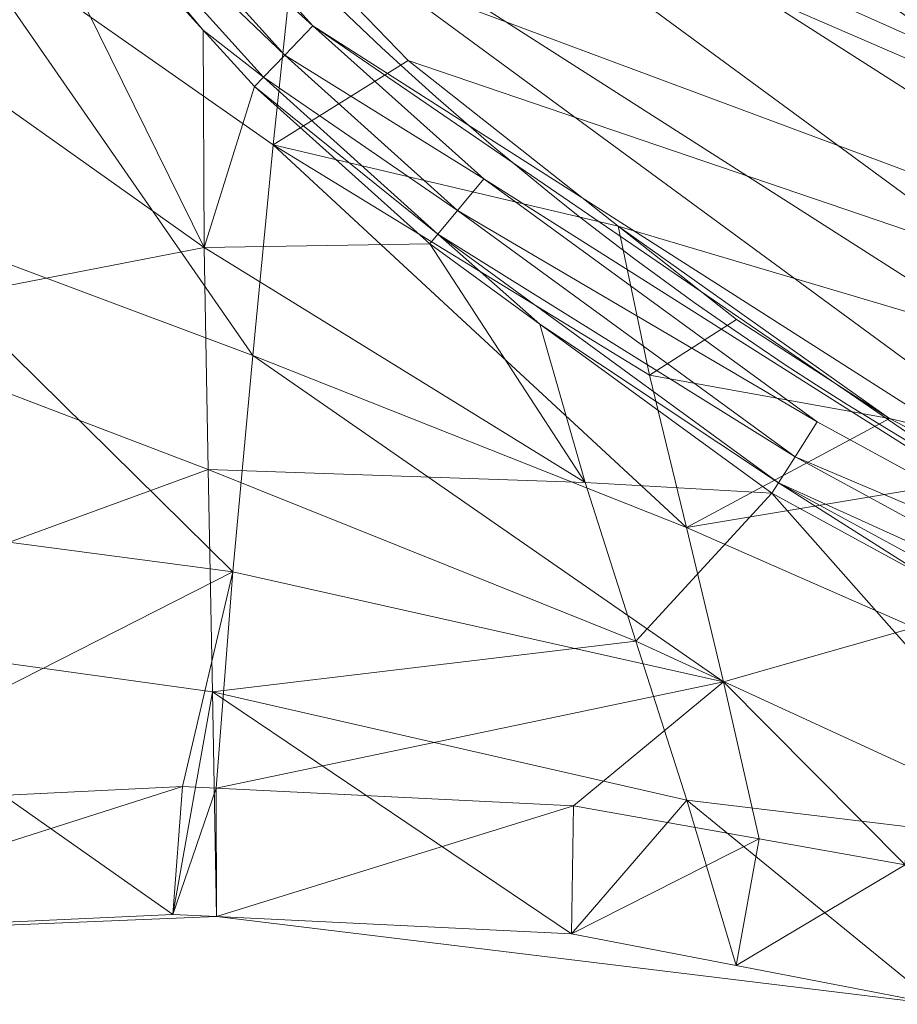
# Model space of a CAD drawing. Units: metres. Extents: x -0.099 to 0.131, y -0.073 to 0.165.
# Drawn here: x -0.058 to -0.037, y -0.036 to -0.012 of the extents above; entities that cross this region are included whole.
import ezdxf

# ---------------------------------------------------------------- set-up
doc = ezdxf.new("R2010")
doc.units = ezdxf.units.M
doc.header["$MEASUREMENT"] = 0
doc.layers.add('Mobilier 2D', color=7, linetype='Continuous')
doc.layers.add('Mobilier 3D', color=7, linetype='Continuous')

# ---------------------------------------------------------------- blocks, each defined once
blk = doc.blocks.new('origamipm')
at = {"layer": 'Mobilier 2D', "color": 55, "linetype": 'Continuous', "lineweight": 0}
for p, q in [((-0.053342, -0.033522), (-0.070429, -0.034209)), ((-0.036324, -0.035592), (-0.053342, -0.033522))]:
    blk.add_line(p, q, dxfattribs=at)
blk.add_circle((-0.000261, 0.039865), 0.072201, dxfattribs=at)
at = {"layer": 'Mobilier 3D', "color": 34, "linetype": 'Continuous', "lineweight": 0}
mesh = blk.add_polyface(dxfattribs=at)
corners = [(0.045423, -0.017649, -0.000042), (-0.071973, 0.052631, -0.000042), (-0.0716, 0.054685, -0.000042)]
mesh.append_faces([[corners[k] for k in face] for face in [(0, 1, 2)]], dxfattribs={"color": 34})
mesh = blk.add_polyface(dxfattribs=at)
corners = [(0.045423, -0.017649, -0.000042), (-0.0716, 0.054685, -0.000042), (0.052526, -0.011169, -0.000042)]
mesh.append_faces([[corners[k] for k in face] for face in [(0, 1, 2)]], dxfattribs={"color": 34})
mesh = blk.add_polyface(dxfattribs=at)
corners = [(0.04027, -0.021405, -0.000042), (-0.073015, 0.042605, -0.000042), (-0.071973, 0.052631, -0.000042)]
mesh.append_faces([[corners[k] for k in face] for face in [(0, 1, 2)]], dxfattribs={"color": 34})
mesh = blk.add_polyface(dxfattribs=at)
corners = [(0.04027, -0.021405, -0.000042), (-0.071973, 0.052631, -0.000042), (0.045423, -0.017649, -0.000042)]
mesh.append_faces([[corners[k] for k in face] for face in [(0, 1, 2)]], dxfattribs={"color": 34})
mesh = blk.add_polyface(dxfattribs=at)
corners = [(0.031903, -0.026185, -0.000042), (-0.073084, 0.038264, -0.000042), (-0.073015, 0.042605, -0.000042)]
mesh.append_faces([[corners[k] for k in face] for face in [(0, 1, 2)]], dxfattribs={"color": 34})
mesh = blk.add_polyface(dxfattribs=at)
corners = [(0.031903, -0.026185, -0.000042), (-0.073015, 0.042605, -0.000042), (0.04027, -0.021405, -0.000042)]
mesh.append_faces([[corners[k] for k in face] for face in [(0, 1, 2)]], dxfattribs={"color": 34})
mesh = blk.add_polyface(dxfattribs=at)
corners = [(0.023055, -0.029782, -0.000042), (-0.07235, 0.02857, -0.000042), (-0.073084, 0.038264, -0.000042)]
mesh.append_faces([[corners[k] for k in face] for face in [(0, 1, 2)]], dxfattribs={"color": 34})
mesh = blk.add_polyface(dxfattribs=at)
corners = [(0.023055, -0.029782, -0.000042), (-0.073084, 0.038264, -0.000042), (0.031903, -0.026185, -0.000042)]
mesh.append_faces([[corners[k] for k in face] for face in [(0, 1, 2)]], dxfattribs={"color": 34})
mesh = blk.add_polyface(dxfattribs=at)
corners = [(0.016936, -0.031511, -0.000042), (-0.070363, 0.019235, -0.000042), (-0.07235, 0.02857, -0.000042)]
mesh.append_faces([[corners[k] for k in face] for face in [(0, 1, 2)]], dxfattribs={"color": 34})
mesh = blk.add_polyface(dxfattribs=at)
corners = [(0.016936, -0.031511, -0.000042), (-0.07235, 0.02857, -0.000042), (0.023055, -0.029782, -0.000042)]
mesh.append_faces([[corners[k] for k in face] for face in [(0, 1, 2)]], dxfattribs={"color": 34})
mesh = blk.add_polyface(dxfattribs=at)
corners = [(0.007435, -0.033086, -0.000042), (-0.069487, 0.016418, -0.000042), (-0.070363, 0.019235, -0.000042)]
mesh.append_faces([[corners[k] for k in face] for face in [(0, 1, 2)]], dxfattribs={"color": 34})
mesh = blk.add_polyface(dxfattribs=at)
corners = [(0.007435, -0.033086, -0.000042), (-0.070363, 0.019235, -0.000042), (0.016936, -0.031511, -0.000042)]
mesh.append_faces([[corners[k] for k in face] for face in [(0, 1, 2)]], dxfattribs={"color": 34})
mesh = blk.add_polyface(dxfattribs=at)
corners = [(-0.002123, -0.033381, -0.000042), (-0.065949, 0.007862, -0.000042), (-0.069487, 0.016418, -0.000042)]
mesh.append_faces([[corners[k] for k in face] for face in [(0, 1, 2)]], dxfattribs={"color": 34})
mesh = blk.add_polyface(dxfattribs=at)
corners = [(-0.002123, -0.033381, -0.000042), (-0.069487, 0.016418, -0.000042), (0.007435, -0.033086, -0.000042)]
mesh.append_faces([[corners[k] for k in face] for face in [(0, 1, 2)]], dxfattribs={"color": 34})
mesh = blk.add_polyface(dxfattribs=at)
corners = [(-0.007228, -0.033018, -0.000042), (-0.063087, 0.002621, -0.000042), (-0.065949, 0.007862, -0.000042)]
mesh.append_faces([[corners[k] for k in face] for face in [(0, 1, 2)]], dxfattribs={"color": 34})
mesh = blk.add_polyface(dxfattribs=at)
corners = [(-0.007228, -0.033018, -0.000042), (-0.065949, 0.007862, -0.000042), (-0.002123, -0.033381, -0.000042)]
mesh.append_faces([[corners[k] for k in face] for face in [(0, 1, 2)]], dxfattribs={"color": 34})
mesh = blk.add_polyface(dxfattribs=at)
corners = [(-0.062538, 0.003394, 0.002958), (0.006837, -0.032244, 0.002958), (-0.062804, 0.003916, 0.002958)]
mesh.append_faces([[corners[k] for k in face] for face in [(0, 1, 2)]], dxfattribs={"color": 34})
mesh = blk.add_polyface(dxfattribs=at)
corners = [(-0.062804, 0.003916, 0.002958), (0.006837, -0.032244, 0.002958), (0.010886, -0.031825, 0.002958)]
mesh.append_faces([[corners[k] for k in face] for face in [(0, 1, 2)]], dxfattribs={"color": 34})
mesh = blk.add_polyface(dxfattribs=at)
corners = [(0.010886, -0.031825, 0.002958), (0.01625, -0.030659, 0.002958), (-0.062804, 0.003916, 0.002958)]
mesh.append_faces([[corners[k] for k in face] for face in [(0, 1, 2)]], dxfattribs={"color": 34})
mesh = blk.add_polyface(dxfattribs=at)
corners = [(-0.062804, 0.003916, 0.002958), (0.01625, -0.030659, 0.002958), (0.020321, -0.029774, 0.002958)]
mesh.append_faces([[corners[k] for k in face] for face in [(0, 1, 2)]], dxfattribs={"color": 34})
mesh = blk.add_polyface(dxfattribs=at)
corners = [(-0.062804, 0.003916, 0.002958), (0.020321, -0.029774, 0.002958), (0.02479, -0.028137, 0.002958)]
mesh.append_faces([[corners[k] for k in face] for face in [(0, 1, 2)]], dxfattribs={"color": 34})
mesh = blk.add_polyface(dxfattribs=at)
corners = [(0.033573, -0.024412, 0.002958), (-0.062804, 0.003916, 0.002958), (0.032439, -0.024963, 0.002958)]
mesh.append_faces([[corners[k] for k in face] for face in [(0, 1, 2)]], dxfattribs={"color": 34})
mesh = blk.add_polyface(dxfattribs=at)
corners = [(0.032439, -0.024963, 0.002958), (-0.062804, 0.003916, 0.002958), (0.02479, -0.028137, 0.002958)]
mesh.append_faces([[corners[k] for k in face] for face in [(0, 1, 2)]], dxfattribs={"color": 34})
mesh = blk.add_polyface(dxfattribs=at)
corners = [(0.033573, -0.024412, 0.002958), (0.039025, -0.021038, 0.002958), (-0.062804, 0.003916, 0.002958)]
mesh.append_faces([[corners[k] for k in face] for face in [(0, 1, 2)]], dxfattribs={"color": 34})
mesh = blk.add_polyface(dxfattribs=at)
corners = [(-0.062804, 0.003916, 0.002958), (0.039025, -0.021038, 0.002958), (0.041829, -0.019303, 0.002958)]
mesh.append_faces([[corners[k] for k in face] for face in [(0, 1, 2)]], dxfattribs={"color": 34})
mesh = blk.add_polyface(dxfattribs=at)
corners = [(-0.062804, 0.003916, 0.002958), (0.041829, -0.019303, 0.002958), (0.044744, -0.016895, 0.002958)]
mesh.append_faces([[corners[k] for k in face] for face in [(0, 1, 2)]], dxfattribs={"color": 34})
mesh = blk.add_polyface(dxfattribs=at)
corners = [(0.053869, -0.008272, 0.002958), (-0.062804, 0.003916, 0.002958), (0.044744, -0.016895, 0.002958)]
mesh.append_faces([[corners[k] for k in face] for face in [(0, 1, 2)]], dxfattribs={"color": 34})
mesh = blk.add_polyface(dxfattribs=at)
corners = [(-0.057812, -0.003424, 0.002958), (0.006837, -0.032244, 0.002958), (-0.062538, 0.003394, 0.002958)]
mesh.append_faces([[corners[k] for k in face] for face in [(0, 1, 2)]], dxfattribs={"color": 34})
mesh = blk.add_polyface(dxfattribs=at)
corners = [(-0.016817, -0.031342, -0.000042), (-0.057601, -0.005293, -0.000042), (-0.063087, 0.002621, -0.000042)]
mesh.append_faces([[corners[k] for k in face] for face in [(0, 1, 2)]], dxfattribs={"color": 34})
mesh = blk.add_polyface(dxfattribs=at)
corners = [(-0.016817, -0.031342, -0.000042), (-0.063087, 0.002621, -0.000042), (-0.007228, -0.033018, -0.000042)]
mesh.append_faces([[corners[k] for k in face] for face in [(0, 1, 2)]], dxfattribs={"color": 34})
mesh = blk.add_polyface(dxfattribs=at)
corners = [(-0.056985, -0.004616, 0.002958), (0.006837, -0.032244, 0.002958), (-0.057812, -0.003424, 0.002958)]
mesh.append_faces([[corners[k] for k in face] for face in [(0, 1, 2)]], dxfattribs={"color": 34})
mesh = blk.add_polyface(dxfattribs=at)
corners = [(-0.056985, -0.004616, 0.002958), (-0.051498, -0.010527, 0.002958), (0.006837, -0.032244, 0.002958)]
mesh.append_faces([[corners[k] for k in face] for face in [(0, 1, 2)]], dxfattribs={"color": 34})
mesh = blk.add_polyface(dxfattribs=at)
corners = [(-0.058337, -0.005879, 0.000193), (-0.057601, -0.005293, -0.000042), (-0.051065, -0.012483, -0.000042)]
mesh.append_faces([[corners[k] for k in face] for face in [(0, 1, 2)]], dxfattribs={"color": 34})
mesh = blk.add_polyface(dxfattribs=at)
corners = [(-0.026102, -0.02842, -0.000042), (-0.051065, -0.012483, -0.000042), (-0.057601, -0.005293, -0.000042)]
mesh.append_faces([[corners[k] for k in face] for face in [(0, 1, 2)]], dxfattribs={"color": 34})
mesh = blk.add_polyface(dxfattribs=at)
corners = [(-0.026102, -0.02842, -0.000042), (-0.057601, -0.005293, -0.000042), (-0.016817, -0.031342, -0.000042)]
mesh.append_faces([[corners[k] for k in face] for face in [(0, 1, 2)]], dxfattribs={"color": 34})
mesh = blk.add_polyface(dxfattribs=at)
corners = [(-0.058901, -0.006327, 0.000844), (-0.058337, -0.005879, 0.000193), (-0.051732, -0.013175, 0.000204)]
mesh.append_faces([[corners[k] for k in face] for face in [(0, 1, 2)]], dxfattribs={"color": 34})
mesh = blk.add_polyface(dxfattribs=at)
corners = [(-0.058337, -0.005879, 0.000193), (-0.051065, -0.012483, -0.000042), (-0.051732, -0.013175, 0.000204)]
mesh.append_faces([[corners[k] for k in face] for face in [(0, 1, 2)]], dxfattribs={"color": 34})
mesh = blk.add_polyface(dxfattribs=at)
corners = [(-0.059158, -0.006532, 0.001756), (-0.058901, -0.006327, 0.000844), (-0.053661, -0.012586, 0.001812)]
mesh.append_faces([[corners[k] for k in face] for face in [(0, 1, 2)]], dxfattribs={"color": 34})
mesh = blk.add_polyface(dxfattribs=at)
corners = [(-0.053661, -0.012586, 0.001812), (-0.058901, -0.006327, 0.000844), (-0.052235, -0.013697, 0.000882)]
mesh.append_faces([[corners[k] for k in face] for face in [(0, 1, 2)]], dxfattribs={"color": 34})
mesh = blk.add_polyface(dxfattribs=at)
corners = [(-0.058901, -0.006327, 0.000844), (-0.051732, -0.013175, 0.000204), (-0.052235, -0.013697, 0.000882)]
mesh.append_faces([[corners[k] for k in face] for face in [(0, 1, 2)]], dxfattribs={"color": 34})
mesh = blk.add_polyface(dxfattribs=at)
corners = [(-0.059158, -0.006532, 0.001756), (-0.053637, -0.017718, 0.050058), (-0.061433, -0.012195, 0.050058)]
mesh.append_faces([[corners[k] for k in face] for face in [(0, 1, 2)]], dxfattribs={"color": 34})
mesh = blk.add_polyface(dxfattribs=at)
corners = [(-0.053661, -0.012586, 0.001812), (-0.053637, -0.017718, 0.050058), (-0.059158, -0.006532, 0.001756)]
mesh.append_faces([[corners[k] for k in face] for face in [(0, 1, 2)]], dxfattribs={"color": 34})
mesh = blk.add_polyface(dxfattribs=at)
corners = [(-0.052487, -0.020269, 0.10126), (-0.059645, -0.00995, 0.051252), (-0.061613, -0.016852, 0.101398)]
mesh.append_faces([[corners[k] for k in face] for face in [(0, 1, 2)]], dxfattribs={"color": 34})
mesh = blk.add_polyface(dxfattribs=at)
corners = [(-0.052005, -0.015298, 0.051122), (-0.051498, -0.010527, 0.002958), (-0.059645, -0.00995, 0.051252)]
mesh.append_faces([[corners[k] for k in face] for face in [(0, 1, 2)]], dxfattribs={"color": 34})
mesh = blk.add_polyface(dxfattribs=at)
corners = [(-0.052487, -0.020269, 0.10126), (-0.052005, -0.015298, 0.051122), (-0.059645, -0.00995, 0.051252)]
mesh.append_faces([[corners[k] for k in face] for face in [(0, 1, 2)]], dxfattribs={"color": 34})
mesh = blk.add_polyface(dxfattribs=at)
corners = [(-0.052005, -0.015298, 0.051122), (-0.048814, -0.013301, 0.002958), (-0.051498, -0.010527, 0.002958)]
mesh.append_faces([[corners[k] for k in face] for face in [(0, 1, 2)]], dxfattribs={"color": 34})
mesh = blk.add_polyface(dxfattribs=at)
corners = [(-0.048814, -0.013301, 0.002958), (0.006837, -0.032244, 0.002958), (-0.051498, -0.010527, 0.002958)]
mesh.append_faces([[corners[k] for k in face] for face in [(0, 1, 2)]], dxfattribs={"color": 34})
mesh = blk.add_polyface(dxfattribs=at)
corners = [(-0.062682, -0.019476, 0.100025), (-0.061433, -0.012195, 0.050058), (-0.053637, -0.017718, 0.050058)]
mesh.append_faces([[corners[k] for k in face] for face in [(0, 1, 2)]], dxfattribs={"color": 34})
mesh = blk.add_polyface(dxfattribs=at)
corners = [(-0.051732, -0.013175, 0.000204), (-0.051065, -0.012483, -0.000042), (-0.047029, -0.0161, -0.000042)]
mesh.append_faces([[corners[k] for k in face] for face in [(0, 1, 2)]], dxfattribs={"color": 34})
mesh = blk.add_polyface(dxfattribs=at)
corners = [(-0.030531, -0.026536, -0.000042), (-0.047029, -0.0161, -0.000042), (-0.051065, -0.012483, -0.000042)]
mesh.append_faces([[corners[k] for k in face] for face in [(0, 1, 2)]], dxfattribs={"color": 34})
mesh = blk.add_polyface(dxfattribs=at)
corners = [(-0.030531, -0.026536, -0.000042), (-0.051065, -0.012483, -0.000042), (-0.026102, -0.02842, -0.000042)]
mesh.append_faces([[corners[k] for k in face] for face in [(0, 1, 2)]], dxfattribs={"color": 34})
mesh = blk.add_polyface(dxfattribs=at)
corners = [(-0.053661, -0.012586, 0.001812), (-0.05245, -0.01392, 0.001825), (-0.053637, -0.017718, 0.050058)]
mesh.append_faces([[corners[k] for k in face] for face in [(0, 1, 2)]], dxfattribs={"color": 34})
mesh = blk.add_polyface(dxfattribs=at)
corners = [(-0.053661, -0.012586, 0.001812), (-0.052235, -0.013697, 0.000882), (-0.05245, -0.01392, 0.001825)]
mesh.append_faces([[corners[k] for k in face] for face in [(0, 1, 2)]], dxfattribs={"color": 34})
mesh = blk.add_polyface(dxfattribs=at)
corners = [(-0.052235, -0.013697, 0.000882), (-0.051732, -0.013175, 0.000204), (-0.04765, -0.016845, 0.000209)]
mesh.append_faces([[corners[k] for k in face] for face in [(0, 1, 2)]], dxfattribs={"color": 34})
mesh = blk.add_polyface(dxfattribs=at)
corners = [(-0.051732, -0.013175, 0.000204), (-0.047029, -0.0161, -0.000042), (-0.04765, -0.016845, 0.000209)]
mesh.append_faces([[corners[k] for k in face] for face in [(0, 1, 2)]], dxfattribs={"color": 34})
mesh = blk.add_polyface(dxfattribs=at)
corners = [(-0.052005, -0.015298, 0.051122), (-0.043858, -0.017213, 0.002958), (-0.048814, -0.013301, 0.002958)]
mesh.append_faces([[corners[k] for k in face] for face in [(0, 1, 2)]], dxfattribs={"color": 34})
mesh = blk.add_polyface(dxfattribs=at)
corners = [(-0.043858, -0.017213, 0.002958), (0.006837, -0.032244, 0.002958), (-0.048814, -0.013301, 0.002958)]
mesh.append_faces([[corners[k] for k in face] for face in [(0, 1, 2)]], dxfattribs={"color": 34})
mesh = blk.add_polyface(dxfattribs=at)
corners = [(-0.05245, -0.01392, 0.001825), (-0.052235, -0.013697, 0.000882), (-0.048115, -0.017404, 0.000899)]
mesh.append_faces([[corners[k] for k in face] for face in [(0, 1, 2)]], dxfattribs={"color": 34})
mesh = blk.add_polyface(dxfattribs=at)
corners = [(-0.052235, -0.013697, 0.000882), (-0.04765, -0.016845, 0.000209), (-0.048115, -0.017404, 0.000899)]
mesh.append_faces([[corners[k] for k in face] for face in [(0, 1, 2)]], dxfattribs={"color": 34})
mesh = blk.add_polyface(dxfattribs=at)
corners = [(-0.053637, -0.017718, 0.050058), (-0.05245, -0.01392, 0.001825), (-0.048308, -0.017635, 0.001855)]
mesh.append_faces([[corners[k] for k in face] for face in [(0, 1, 2)]], dxfattribs={"color": 34})
mesh = blk.add_polyface(dxfattribs=at)
corners = [(-0.05245, -0.01392, 0.001825), (-0.048115, -0.017404, 0.000899), (-0.048308, -0.017635, 0.001855)]
mesh.append_faces([[corners[k] for k in face] for face in [(0, 1, 2)]], dxfattribs={"color": 34})
mesh = blk.add_polyface(dxfattribs=at)
corners = [(-0.042244, -0.024331, 0.101148), (-0.052005, -0.015298, 0.051122), (-0.052487, -0.020269, 0.10126)]
mesh.append_faces([[corners[k] for k in face] for face in [(0, 1, 2)]], dxfattribs={"color": 34})
mesh = blk.add_polyface(dxfattribs=at)
corners = [(-0.043111, -0.020733, 0.051021), (-0.043858, -0.017213, 0.002958), (-0.052005, -0.015298, 0.051122)]
mesh.append_faces([[corners[k] for k in face] for face in [(0, 1, 2)]], dxfattribs={"color": 34})
mesh = blk.add_polyface(dxfattribs=at)
corners = [(-0.042244, -0.024331, 0.101148), (-0.043111, -0.020733, 0.051021), (-0.052005, -0.015298, 0.051122)]
mesh.append_faces([[corners[k] for k in face] for face in [(0, 1, 2)]], dxfattribs={"color": 34})
mesh = blk.add_polyface(dxfattribs=at)
corners = [(-0.04765, -0.016845, 0.000209), (-0.047029, -0.0161, -0.000042), (-0.039154, -0.021834, -0.000042)]
mesh.append_faces([[corners[k] for k in face] for face in [(0, 1, 2)]], dxfattribs={"color": 34})
mesh = blk.add_polyface(dxfattribs=at)
corners = [(-0.039154, -0.021834, -0.000042), (-0.047029, -0.0161, -0.000042), (-0.030531, -0.026536, -0.000042)]
mesh.append_faces([[corners[k] for k in face] for face in [(0, 1, 2)]], dxfattribs={"color": 34})
mesh = blk.add_polyface(dxfattribs=at)
corners = [(-0.05296, -0.025381, 0.151383), (-0.061613, -0.016852, 0.101398), (-0.063561, -0.023974, 0.151513)]
mesh.append_faces([[corners[k] for k in face] for face in [(0, 1, 2)]], dxfattribs={"color": 34})
mesh = blk.add_polyface(dxfattribs=at)
corners = [(-0.05296, -0.025381, 0.151383), (-0.052487, -0.020269, 0.10126), (-0.061613, -0.016852, 0.101398)]
mesh.append_faces([[corners[k] for k in face] for face in [(0, 1, 2)]], dxfattribs={"color": 34})
mesh = blk.add_polyface(dxfattribs=at)
corners = [(-0.048115, -0.017404, 0.000899), (-0.04765, -0.016845, 0.000209), (-0.039677, -0.022661, 0.000214)]
mesh.append_faces([[corners[k] for k in face] for face in [(0, 1, 2)]], dxfattribs={"color": 34})
mesh = blk.add_polyface(dxfattribs=at)
corners = [(-0.04765, -0.016845, 0.000209), (-0.039154, -0.021834, -0.000042), (-0.039677, -0.022661, 0.000214)]
mesh.append_faces([[corners[k] for k in face] for face in [(0, 1, 2)]], dxfattribs={"color": 34})
mesh = blk.add_polyface(dxfattribs=at)
corners = [(-0.048308, -0.017635, 0.001855), (-0.048115, -0.017404, 0.000899), (-0.045704, -0.019531, 0.001864)]
mesh.append_faces([[corners[k] for k in face] for face in [(0, 1, 2)]], dxfattribs={"color": 34})
mesh = blk.add_polyface(dxfattribs=at)
corners = [(-0.045704, -0.019531, 0.001864), (-0.048115, -0.017404, 0.000899), (-0.040067, -0.023276, 0.000915)]
mesh.append_faces([[corners[k] for k in face] for face in [(0, 1, 2)]], dxfattribs={"color": 34})
mesh = blk.add_polyface(dxfattribs=at)
corners = [(-0.048115, -0.017404, 0.000899), (-0.039677, -0.022661, 0.000214), (-0.040067, -0.023276, 0.000915)]
mesh.append_faces([[corners[k] for k in face] for face in [(0, 1, 2)]], dxfattribs={"color": 34})
mesh = blk.add_polyface(dxfattribs=at)
corners = [(-0.041061, -0.019422, 0.002958), (-0.037444, -0.02176, 0.002958), (-0.043858, -0.017213, 0.002958)]
mesh.append_faces([[corners[k] for k in face] for face in [(0, 1, 2)]], dxfattribs={"color": 34})
mesh = blk.add_polyface(dxfattribs=at)
corners = [(-0.043858, -0.017213, 0.002958), (-0.037444, -0.02176, 0.002958), (0.006837, -0.032244, 0.002958)]
mesh.append_faces([[corners[k] for k in face] for face in [(0, 1, 2)]], dxfattribs={"color": 34})
mesh = blk.add_polyface(dxfattribs=at)
corners = [(-0.043111, -0.020733, 0.051021), (-0.041061, -0.019422, 0.002958), (-0.043858, -0.017213, 0.002958)]
mesh.append_faces([[corners[k] for k in face] for face in [(0, 1, 2)]], dxfattribs={"color": 34})
mesh = blk.add_polyface(dxfattribs=at)
corners = [(-0.053637, -0.017718, 0.050058), (-0.048308, -0.017635, 0.001855), (-0.044632, -0.023265, 0.050058)]
mesh.append_faces([[corners[k] for k in face] for face in [(0, 1, 2)]], dxfattribs={"color": 34})
mesh = blk.add_polyface(dxfattribs=at)
corners = [(-0.044632, -0.023265, 0.050058), (-0.048308, -0.017635, 0.001855), (-0.045704, -0.019531, 0.001864)]
mesh.append_faces([[corners[k] for k in face] for face in [(0, 1, 2)]], dxfattribs={"color": 34})
mesh = blk.add_polyface(dxfattribs=at)
corners = [(-0.062682, -0.019476, 0.100025), (-0.053637, -0.017718, 0.050058), (-0.053538, -0.022965, 0.100025)]
mesh.append_faces([[corners[k] for k in face] for face in [(0, 1, 2)]], dxfattribs={"color": 34})
mesh = blk.add_polyface(dxfattribs=at)
corners = [(-0.053538, -0.022965, 0.100025), (-0.053637, -0.017718, 0.050058), (-0.044632, -0.023265, 0.050058)]
mesh.append_faces([[corners[k] for k in face] for face in [(0, 1, 2)]], dxfattribs={"color": 34})
mesh = blk.add_polyface(dxfattribs=at)
corners = [(-0.053538, -0.022965, 0.100025), (-0.06393, -0.026757, 0.149991), (-0.062682, -0.019476, 0.100025)]
mesh.append_faces([[corners[k] for k in face] for face in [(0, 1, 2)]], dxfattribs={"color": 34})
mesh = blk.add_polyface(dxfattribs=at)
corners = [(-0.044632, -0.023265, 0.050058), (-0.045704, -0.019531, 0.001864), (-0.040223, -0.023523, 0.001884)]
mesh.append_faces([[corners[k] for k in face] for face in [(0, 1, 2)]], dxfattribs={"color": 34})
mesh = blk.add_polyface(dxfattribs=at)
corners = [(-0.045704, -0.019531, 0.001864), (-0.040067, -0.023276, 0.000915), (-0.040223, -0.023523, 0.001884)]
mesh.append_faces([[corners[k] for k in face] for face in [(0, 1, 2)]], dxfattribs={"color": 34})
mesh = blk.add_polyface(dxfattribs=at)
corners = [(-0.037444, -0.02176, 0.002958), (-0.041061, -0.019422, 0.002958), (-0.043111, -0.020733, 0.051021)]
mesh.append_faces([[corners[k] for k in face] for face in [(0, 1, 2)]], dxfattribs={"color": 34})
mesh = blk.add_polyface(dxfattribs=at)
corners = [(-0.041369, -0.027979, 0.15127), (-0.052487, -0.020269, 0.10126), (-0.05296, -0.025381, 0.151383)]
mesh.append_faces([[corners[k] for k in face] for face in [(0, 1, 2)]], dxfattribs={"color": 34})
mesh = blk.add_polyface(dxfattribs=at)
corners = [(-0.041369, -0.027979, 0.15127), (-0.042244, -0.024331, 0.101148), (-0.052487, -0.020269, 0.10126)]
mesh.append_faces([[corners[k] for k in face] for face in [(0, 1, 2)]], dxfattribs={"color": 34})
mesh = blk.add_polyface(dxfattribs=at)
corners = [(-0.037444, -0.02176, 0.002958), (-0.043111, -0.020733, 0.051021), (-0.042244, -0.024331, 0.101148)]
mesh.append_faces([[corners[k] for k in face] for face in [(0, 1, 2)]], dxfattribs={"color": 34})
mesh = blk.add_polyface(dxfattribs=at)
corners = [(-0.034868, -0.0231, 0.002958), (-0.037444, -0.02176, 0.002958), (-0.042244, -0.024331, 0.101148)]
mesh.append_faces([[corners[k] for k in face] for face in [(0, 1, 2)]], dxfattribs={"color": 34})
mesh = blk.add_polyface(dxfattribs=at)
corners = [(-0.039677, -0.022661, 0.000214), (-0.039154, -0.021834, -0.000042), (-0.030531, -0.026536, -0.000042)]
mesh.append_faces([[corners[k] for k in face] for face in [(0, 1, 2)]], dxfattribs={"color": 34})
mesh = blk.add_polyface(dxfattribs=at)
corners = [(-0.037444, -0.02176, 0.002958), (-0.034868, -0.0231, 0.002958), (0.006837, -0.032244, 0.002958)]
mesh.append_faces([[corners[k] for k in face] for face in [(0, 1, 2)]], dxfattribs={"color": 34})
mesh = blk.add_polyface(dxfattribs=at)
corners = [(-0.040067, -0.023276, 0.000915), (-0.039677, -0.022661, 0.000214), (-0.030942, -0.027421, 0.000212)]
mesh.append_faces([[corners[k] for k in face] for face in [(0, 1, 2)]], dxfattribs={"color": 34})
mesh = blk.add_polyface(dxfattribs=at)
corners = [(-0.039677, -0.022661, 0.000214), (-0.030531, -0.026536, -0.000042), (-0.030942, -0.027421, 0.000212)]
mesh.append_faces([[corners[k] for k in face] for face in [(0, 1, 2)]], dxfattribs={"color": 34})
mesh = blk.add_polyface(dxfattribs=at)
corners = [(-0.053538, -0.022965, 0.100025), (-0.053438, -0.028213, 0.149991), (-0.06393, -0.026757, 0.149991)]
mesh.append_faces([[corners[k] for k in face] for face in [(0, 1, 2)]], dxfattribs={"color": 34})
mesh = blk.add_polyface(dxfattribs=at)
corners = [(-0.043434, -0.027018, 0.100025), (-0.053438, -0.028213, 0.149991), (-0.053538, -0.022965, 0.100025)]
mesh.append_faces([[corners[k] for k in face] for face in [(0, 1, 2)]], dxfattribs={"color": 34})
mesh = blk.add_polyface(dxfattribs=at)
corners = [(-0.053538, -0.022965, 0.100025), (-0.044632, -0.023265, 0.050058), (-0.043434, -0.027018, 0.100025)]
mesh.append_faces([[corners[k] for k in face] for face in [(0, 1, 2)]], dxfattribs={"color": 34})
mesh = blk.add_polyface(dxfattribs=at)
corners = [(-0.036863, -0.026693, 0.101109), (-0.034868, -0.0231, 0.002958), (-0.042244, -0.024331, 0.101148)]
mesh.append_faces([[corners[k] for k in face] for face in [(0, 1, 2)]], dxfattribs={"color": 34})
mesh = blk.add_polyface(dxfattribs=at)
corners = [(-0.043434, -0.027018, 0.100025), (-0.044632, -0.023265, 0.050058), (-0.040223, -0.023523, 0.001884)]
mesh.append_faces([[corners[k] for k in face] for face in [(0, 1, 2)]], dxfattribs={"color": 34})
mesh = blk.add_polyface(dxfattribs=at)
corners = [(-0.040223, -0.023523, 0.001884), (-0.040067, -0.023276, 0.000915), (-0.036343, -0.025638, 0.00188)]
mesh.append_faces([[corners[k] for k in face] for face in [(0, 1, 2)]], dxfattribs={"color": 34})
mesh = blk.add_polyface(dxfattribs=at)
corners = [(-0.036343, -0.025638, 0.00188), (-0.040067, -0.023276, 0.000915), (-0.031248, -0.028082, 0.00091)]
mesh.append_faces([[corners[k] for k in face] for face in [(0, 1, 2)]], dxfattribs={"color": 34})
mesh = blk.add_polyface(dxfattribs=at)
corners = [(-0.040067, -0.023276, 0.000915), (-0.030942, -0.027421, 0.000212), (-0.031248, -0.028082, 0.00091)]
mesh.append_faces([[corners[k] for k in face] for face in [(0, 1, 2)]], dxfattribs={"color": 34})
mesh = blk.add_polyface(dxfattribs=at)
corners = [(-0.043434, -0.027018, 0.100025), (-0.040223, -0.023523, 0.001884), (-0.032808, -0.031908, 0.100025)]
mesh.append_faces([[corners[k] for k in face] for face in [(0, 1, 2)]], dxfattribs={"color": 34})
mesh = blk.add_polyface(dxfattribs=at)
corners = [(-0.032808, -0.031908, 0.100025), (-0.040223, -0.023523, 0.001884), (-0.036343, -0.025638, 0.00188)]
mesh.append_faces([[corners[k] for k in face] for face in [(0, 1, 2)]], dxfattribs={"color": 34})
mesh = blk.add_polyface(dxfattribs=at)
corners = [(-0.063561, -0.023974, 0.151513), (-0.063884, -0.030929, 0.199958), (-0.05296, -0.025381, 0.151383)]
mesh.append_faces([[corners[k] for k in face] for face in [(0, 1, 2)]], dxfattribs={"color": 34})
mesh = blk.add_polyface(dxfattribs=at)
corners = [(-0.036863, -0.026693, 0.101109), (-0.042244, -0.024331, 0.101148), (-0.041369, -0.027979, 0.15127)]
mesh.append_faces([[corners[k] for k in face] for face in [(0, 1, 2)]], dxfattribs={"color": 34})
mesh = blk.add_polyface(dxfattribs=at)
corners = [(-0.05296, -0.025381, 0.151383), (-0.063884, -0.030929, 0.199958), (-0.05415, -0.030451, 0.199958)]
mesh.append_faces([[corners[k] for k in face] for face in [(0, 1, 2)]], dxfattribs={"color": 34})
mesh = blk.add_polyface(dxfattribs=at)
corners = [(-0.05296, -0.025381, 0.151383), (-0.05415, -0.030451, 0.199958), (-0.053354, -0.03049, 0.199958)]
mesh.append_faces([[corners[k] for k in face] for face in [(0, 1, 2)]], dxfattribs={"color": 34})
mesh = blk.add_polyface(dxfattribs=at)
corners = [(-0.05296, -0.025381, 0.151383), (-0.053354, -0.03049, 0.199958), (-0.041369, -0.027979, 0.15127)]
mesh.append_faces([[corners[k] for k in face] for face in [(0, 1, 2)]], dxfattribs={"color": 34})
mesh = blk.add_polyface(dxfattribs=at)
corners = [(-0.037076, -0.032295, 0.199958), (-0.036863, -0.026693, 0.101109), (-0.041369, -0.027979, 0.15127)]
mesh.append_faces([[corners[k] for k in face] for face in [(0, 1, 2)]], dxfattribs={"color": 34})
mesh = blk.add_polyface(dxfattribs=at)
corners = [(-0.065182, -0.033968, 0.199958), (-0.06393, -0.026757, 0.149991), (-0.054374, -0.033472, 0.199958)]
mesh.append_faces([[corners[k] for k in face] for face in [(0, 1, 2)]], dxfattribs={"color": 34})
mesh = blk.add_polyface(dxfattribs=at)
corners = [(-0.054374, -0.033472, 0.199958), (-0.06393, -0.026757, 0.149991), (-0.053438, -0.028213, 0.149991)]
mesh.append_faces([[corners[k] for k in face] for face in [(0, 1, 2)]], dxfattribs={"color": 34})
mesh = blk.add_polyface(dxfattribs=at)
corners = [(-0.043434, -0.027018, 0.100025), (-0.042236, -0.030771, 0.149991), (-0.053438, -0.028213, 0.149991)]
mesh.append_faces([[corners[k] for k in face] for face in [(0, 1, 2)]], dxfattribs={"color": 34})
mesh = blk.add_polyface(dxfattribs=at)
corners = [(-0.032808, -0.031908, 0.100025), (-0.042236, -0.030771, 0.149991), (-0.043434, -0.027018, 0.100025)]
mesh.append_faces([[corners[k] for k in face] for face in [(0, 1, 2)]], dxfattribs={"color": 34})
mesh = blk.add_polyface(dxfattribs=at)
corners = [(-0.041369, -0.027979, 0.15127), (-0.053354, -0.03049, 0.199958), (-0.044909, -0.030906, 0.199958)]
mesh.append_faces([[corners[k] for k in face] for face in [(0, 1, 2)]], dxfattribs={"color": 34})
mesh = blk.add_polyface(dxfattribs=at)
corners = [(-0.041369, -0.027979, 0.15127), (-0.044909, -0.030906, 0.199958), (-0.040521, -0.031684, 0.199958)]
mesh.append_faces([[corners[k] for k in face] for face in [(0, 1, 2)]], dxfattribs={"color": 34})
mesh = blk.add_polyface(dxfattribs=at)
corners = [(-0.037076, -0.032295, 0.199958), (-0.041369, -0.027979, 0.15127), (-0.040521, -0.031684, 0.199958)]
mesh.append_faces([[corners[k] for k in face] for face in [(0, 1, 2)]], dxfattribs={"color": 34})
mesh = blk.add_polyface(dxfattribs=at)
corners = [(-0.053438, -0.028213, 0.149991), (-0.053342, -0.033522, 0.199958), (-0.054374, -0.033472, 0.199958)]
mesh.append_faces([[corners[k] for k in face] for face in [(0, 1, 2)]], dxfattribs={"color": 34})
mesh = blk.add_polyface(dxfattribs=at)
corners = [(-0.042236, -0.030771, 0.149991), (-0.04496, -0.03393, 0.199958), (-0.053438, -0.028213, 0.149991)]
mesh.append_faces([[corners[k] for k in face] for face in [(0, 1, 2)]], dxfattribs={"color": 34})
mesh = blk.add_polyface(dxfattribs=at)
corners = [(-0.053438, -0.028213, 0.149991), (-0.04496, -0.03393, 0.199958), (-0.053342, -0.033522, 0.199958)]
mesh.append_faces([[corners[k] for k in face] for face in [(0, 1, 2)]], dxfattribs={"color": 34})
mesh = blk.add_polyface(dxfattribs=at)
corners = [(-0.054374, -0.033472, 0.199958), (-0.05415, -0.030451, 0.199958), (-0.065182, -0.033968, 0.199958)]
mesh.append_faces([[corners[k] for k in face] for face in [(0, 1, 2)]], dxfattribs={"color": 34})
mesh = blk.add_polyface(dxfattribs=at)
corners = [(-0.05415, -0.030451, 0.199958), (-0.063884, -0.030929, 0.199958), (-0.065182, -0.033968, 0.199958)]
mesh.append_faces([[corners[k] for k in face] for face in [(0, 1, 2)]], dxfattribs={"color": 34})
mesh = blk.add_polyface(dxfattribs=at)
corners = [(-0.054374, -0.033472, 0.199958), (-0.053354, -0.03049, 0.199958), (-0.05415, -0.030451, 0.199958)]
mesh.append_faces([[corners[k] for k in face] for face in [(0, 1, 2)]], dxfattribs={"color": 34})
mesh = blk.add_polyface(dxfattribs=at)
corners = [(-0.053342, -0.033522, 0.199958), (-0.053354, -0.03049, 0.199958), (-0.054374, -0.033472, 0.199958)]
mesh.append_faces([[corners[k] for k in face] for face in [(0, 1, 2)]], dxfattribs={"color": 34})
mesh = blk.add_polyface(dxfattribs=at)
corners = [(-0.053342, -0.033522, 0.199958), (-0.044909, -0.030906, 0.199958), (-0.053354, -0.03049, 0.199958)]
mesh.append_faces([[corners[k] for k in face] for face in [(0, 1, 2)]], dxfattribs={"color": 34})
mesh = blk.add_polyface(dxfattribs=at)
corners = [(-0.04496, -0.03393, 0.199958), (-0.044909, -0.030906, 0.199958), (-0.053342, -0.033522, 0.199958)]
mesh.append_faces([[corners[k] for k in face] for face in [(0, 1, 2)]], dxfattribs={"color": 34})
mesh = blk.add_polyface(dxfattribs=at)
corners = [(-0.042236, -0.030771, 0.149991), (-0.041067, -0.034679, 0.199958), (-0.04496, -0.03393, 0.199958)]
mesh.append_faces([[corners[k] for k in face] for face in [(0, 1, 2)]], dxfattribs={"color": 34})
mesh = blk.add_polyface(dxfattribs=at)
corners = [(-0.04496, -0.03393, 0.199958), (-0.040521, -0.031684, 0.199958), (-0.044909, -0.030906, 0.199958)]
mesh.append_faces([[corners[k] for k in face] for face in [(0, 1, 2)]], dxfattribs={"color": 34})
mesh = blk.add_polyface(dxfattribs=at)
corners = [(-0.032808, -0.031908, 0.100025), (-0.036324, -0.035592, 0.199958), (-0.042236, -0.030771, 0.149991)]
mesh.append_faces([[corners[k] for k in face] for face in [(0, 1, 2)]], dxfattribs={"color": 34})
mesh = blk.add_polyface(dxfattribs=at)
corners = [(-0.036324, -0.035592, 0.199958), (-0.041067, -0.034679, 0.199958), (-0.042236, -0.030771, 0.149991)]
mesh.append_faces([[corners[k] for k in face] for face in [(0, 1, 2)]], dxfattribs={"color": 34})
mesh = blk.add_polyface(dxfattribs=at)
corners = [(-0.041067, -0.034679, 0.199958), (-0.040521, -0.031684, 0.199958), (-0.04496, -0.03393, 0.199958)]
mesh.append_faces([[corners[k] for k in face] for face in [(0, 1, 2)]], dxfattribs={"color": 34})
mesh = blk.add_polyface(dxfattribs=at)
corners = [(-0.041067, -0.034679, 0.199958), (-0.037076, -0.032295, 0.199958), (-0.040521, -0.031684, 0.199958)]
mesh.append_faces([[corners[k] for k in face] for face in [(0, 1, 2)]], dxfattribs={"color": 34})
mesh = blk.add_polyface(dxfattribs=at)
corners = [(-0.036324, -0.035592, 0.199958), (-0.037076, -0.032295, 0.199958), (-0.041067, -0.034679, 0.199958)]
mesh.append_faces([[corners[k] for k in face] for face in [(0, 1, 2)]], dxfattribs={"color": 34})

msp = doc.modelspace()

# ---------------------------------------------------------------- block references
msp.add_blockref('origamipm', (0, 0))

doc.saveas('drawing.dxf')
